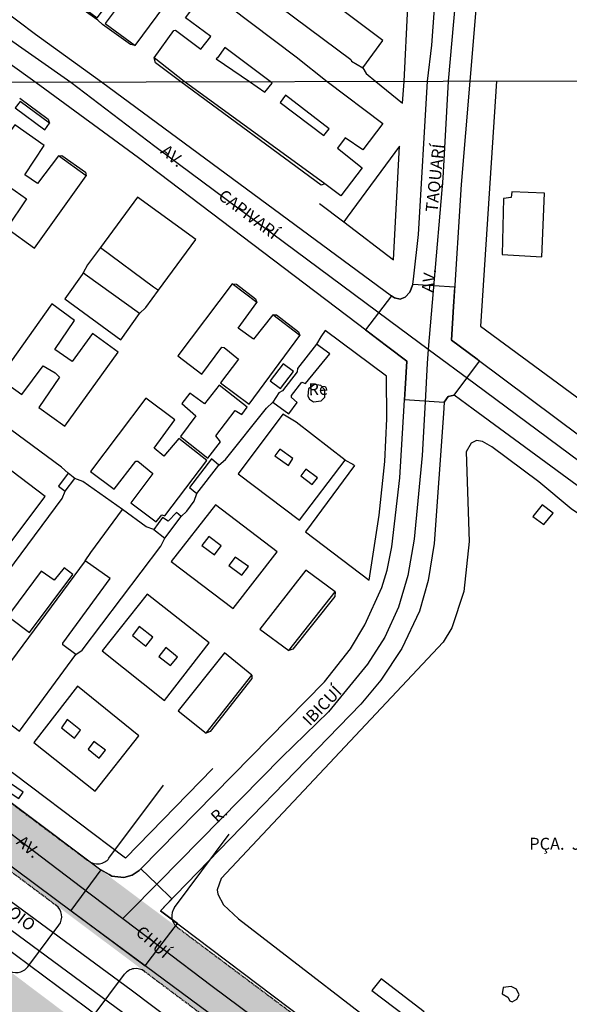
# Model space of a CAD drawing. Units: millimetres. Extents: x 173485 to 178311, y 1668721 to 1671503.
# Drawn here: x 176565 to 176680, y 1670752 to 1670958 of the extents above; entities that cross this region are included whole.
import ezdxf
from ezdxf.enums import TextEntityAlignment as Align

# ---------------------------------------------------------------- set-up
doc = ezdxf.new("R2010")
doc.units = ezdxf.units.MM
doc.linetypes.add('DASHED2', pattern=[0.375, 0.25, -0.125])
for name, color, linetype in [('ACOST', 7, 'Continuous'), ('BORDA', 3, 'Continuous'), ('MF', 8, 'DASHED2'), ('PISTA_EXIST', 254, 'Continuous'), ('V-AREA_VERDE', 3, 'Continuous'), ('V-ARROIO', 131, 'Continuous'), ('V-CRUZAMENTO', 1, 'Continuous'), ('V-EDIFICACAO', 7, 'Continuous'), ('V-EIXO_DE_LOGRADOURO', 3, 'Continuous'), ('V-ESCADA', 253, 'Continuous'), ('V-LOTE', 1, 'Continuous'), ('V-NOME_DOS_LOGRADOUROS', 7, 'Continuous'), ('V-QUADRA', 21, 'Continuous'), ('V-TESTADA', 5, 'Continuous'), ('X-LIMITE_1000', 7, 'Continuous')]:
    doc.layers.add(name, color=color, linetype=linetype)

# ---------------------------------------------------------------- blocks, each defined once
blk = doc.blocks.new('Planimetria_diario de noticias_norte certo')
at = {"layer": 'PISTA_EXIST'}
for points in [[(176738.124, 1670613.877), (176754.23, 1670601.782), (176752.983, 1670615.817), (176696.49, 1670658.174), (176540.827, 1670775.435, 0.0123664), (176506.409, 1670800.614), (176490.081, 1670798.502), (176508.953, 1670786.007), (176535.17, 1670766.583), (176689.773, 1670650.156)], [(176766.605, 1670627.395), (176767.339, 1670641.724, -0.0064111), (176742.653, 1670659.917), (176723.771, 1670673.957), (176714.486, 1670680.852), (176557.126, 1670798.528), (176550.258, 1670789.353)]]:
    blk.add_hatch(color=256, dxfattribs=at).paths.add_polyline_path(points)
at = {"layer": 'ACOST'}
blk.add_arc((176639.582, 1670981.349), 200.5, 169.73792, 169.73792, dxfattribs=at)
at = {"layer": 'BORDA'}
for p, q in [((176583.411, 1670782.617), (176594.852, 1670797.916)), ((176597.146, 1670772.346), (176608.586, 1670787.645)), ((176566.434, 1670759.914), (176572.947, 1670768.623)), ((176580.12, 1670749.578), (176586.674, 1670758.343))]:
    blk.add_line(p, q, dxfattribs=at)
for centre, start, end in [((176581.009, 1670784.414), 233.21067, 323.21067), ((176570.544, 1670770.42), 323.20989, 53.18138), ((176599.548, 1670770.55), 143.20998, 233.21166), ((176564.031, 1670761.711), 233.00872, 323.21024), ((176589.076, 1670756.546), 53.18032, 143.21067)]:
    blk.add_arc(centre, 3, start, end, dxfattribs=at)
at = {"layer": 'MF'}
for p, q in [((176518.95, 1670812.79), (176572.342, 1670772.821)), ((176557.126, 1670798.528), (176579.212, 1670782.011)), ((176597.752, 1670768.147), (176714.486, 1670680.852)), ((176590.874, 1670758.948), (176766.605, 1670627.395))]:
    blk.add_line(p, q, dxfattribs=at)
blk = doc.blocks.new('872FIIIP_img_geo')
at = {"layer": 'V-AREA_VERDE'}
blk.add_lwpolyline([(176647.36, 1670741.49), (176675.09, 1670721.18), (176675.09, 1670721.18), (176742.41, 1670810.24), (176694.69, 1670845.84), (176680.06, 1670855.69), (176673.32, 1670861.33), (176663.5, 1670868.65), (176661.52, 1670869.8), (176660.29, 1670869.96), (176659.15, 1670869.43), (176658.1, 1670867.63), (176658.71, 1670848.85), (176657.65, 1670838.39), (176655.1, 1670830.79), (176653.3, 1670827.83), (176606.89, 1670778.39), (176606.06, 1670776), (176606.21, 1670775.08), (176607.36, 1670772.86), (176610.53, 1670769.98), (176647.36, 1670741.49)], close=True, dxfattribs=at)
at = {"layer": 'V-ARROIO'}
for points in [[(176819.72, 1670580.71), (176818.38, 1670581.71), (176818.18, 1670581.86), (176773.78, 1670614.97), (176588.1, 1670755.04), (176522.46, 1670803.29), (176507.93, 1670812.68), (176493.75, 1670820.71), (176472.21, 1670830.22), (176449.62, 1670838.61)], [(176448.63, 1670834.52), (176469.52, 1670826.6), (176493.83, 1670815.69), (176504.77, 1670809.38), (176519.95, 1670799.72), (176535.35, 1670787.92), (176586.23, 1670750.46), (176674.14, 1670684.55), (176774.4, 1670608.6), (176822.03, 1670573.09)]]:
    blk.add_lwpolyline(points, dxfattribs=at)
at = {"layer": 'V-CRUZAMENTO'}
for points in [[(176660.91, 1670886.59), (176660.39, 1670886.98), (176655.05, 1670890.96), (176655.49, 1670898.04), (176655.74, 1670902.06), (176646.94, 1670902.6), (176646.31, 1670901.04), (176645.37, 1670900), (176644.3, 1670899.56), (176643.1, 1670899.8), (176642.47, 1670900.27), (176637.05, 1670893.13), (176641.73, 1670889.58), (176645.72, 1670886.56), (176645.38, 1670880.81), (176645.24, 1670878.54), (176653.53, 1670878.04), (176654.31, 1670879.2), (176655.61, 1670879.47)], [(176591.01, 1670760.1), (176594.07, 1670764.15), (176594.07, 1670764.15), (176597.72, 1670768.98), (176597.72, 1670768.98), (176594.2, 1670771.64), (176596.6, 1670774.12), (176596.6, 1670774.12), (176593.42, 1670777.2), (176593.42, 1670777.2), (176590.08, 1670780.44), (176590.08, 1670780.44), (176589.74, 1670780.09), (176588.28, 1670779.1), (176586.55, 1670778.6), (176584.03, 1670778.88), (176583.47, 1670779.2), (176583.47, 1670779.2), (176581.75, 1670780.18), (176581.75, 1670780.18), (176575.43, 1670771.66), (176575.43, 1670771.66), (176591.01, 1670760.1)]]:
    blk.add_lwpolyline(points, close=True, dxfattribs=at)
at = {"layer": 'V-EDIFICACAO'}
for points in [[(176574.91, 1670962.92), (176580.95, 1670958.37), (176583.2, 1670961.3), (176584.9, 1670960.28), (176582.6, 1670957.18), (176588.89, 1670952.63), (176608.66, 1670979.41), (176602.45, 1670984), (176599.99, 1670980.72), (176598.29, 1670981.87), (176600.88, 1670985.4), (176594.8, 1670989.82), (176574.91, 1670962.92)], [(176614.78, 1670973.2), (176610.31, 1670967.38), (176633.99, 1670949.7), (176634.12, 1670949.32), (176636.5, 1670947.91), (176640.7, 1670953.69), (176614.78, 1670973.2)], [(176628.54, 1670923.65), (176599.13, 1670945.05), (176592.88, 1670950), (176597.02, 1670955.75), (176597.33, 1670955.83), (176602.62, 1670951.84), (176604.69, 1670954.52), (176599.4, 1670958.43), (176603.89, 1670964.41), (176622.57, 1670950.23), (176629.07, 1670945.08), (176640.7, 1670936.27), (176636.52, 1670930.79), (176632.84, 1670933.32), (176631.19, 1670931.13), (176636.35, 1670926.99), (176631.92, 1670921.19)], [(176617.16, 1670945.05), (176607.65, 1670952.22), (176606.15, 1670950), (176605.85, 1670949.84), (176612.8, 1670945.07), (176616.02, 1670942.84), (176617.53, 1670944.74), (176617.16, 1670945.05)], [(176620.36, 1670942.2), (176619.19, 1670940.71), (176628.33, 1670933.8), (176629.47, 1670935.2), (176620.36, 1670942.2)], [(176564.87, 1670940.93), (176563.82, 1670939.54), (176570.04, 1670934.94), (176570.98, 1670936.35), (176564.87, 1670940.93)], [(176568.46, 1670923.72), (176565.8, 1670925.55), (176569.85, 1670931.67), (176563.76, 1670936.01), (176554.05, 1670922.54), (176559.32, 1670918.74), (176562.61, 1670923.04), (176566.2, 1670920.55), (176562.04, 1670914.43), (176567.87, 1670910.25), (176578.66, 1670925.32), (176572.84, 1670929.56), (176568.46, 1670923.72)], [(176667.68, 1670922.02), (176667.52, 1670920.84), (176665.88, 1670920.6), (176665.63, 1670908.92), (176673.94, 1670908.43), (176674.5, 1670921.75), (176667.68, 1670922.02)], [(176578.02, 1670905.03), (176577.8, 1670904.72), (176574.2, 1670899.61), (176585.88, 1670891.02), (176589.81, 1670896.53), (176578.45, 1670904.72), (176578.02, 1670905.03)], [(176610.45, 1670893.51), (176614.33, 1670898.84), (176609.19, 1670902.77), (176597.83, 1670887.68), (176602.83, 1670883.87), (176607, 1670889.48), (176607.5, 1670889.42), (176610.5, 1670886.97), (176606.77, 1670882.04), (176612.73, 1670877.61), (176623.34, 1670891.94), (176617.71, 1670896.25), (176613.66, 1670891.18), (176610.45, 1670893.51)], [(176560.38, 1670883.05), (176565.24, 1670879.59), (176569.64, 1670885.62), (176572.18, 1670884.12), (176573.07, 1670883.21), (176568.77, 1670876.93), (176574.22, 1670872.98), (176585.34, 1670888.48), (176579.96, 1670892.36), (176575.75, 1670886.55), (176572.09, 1670889.05), (176576.24, 1670895.08), (176571.48, 1670898.58), (176560.38, 1670883.05)], [(176619.7, 1670880.39), (176618.97, 1670879.99), (176617.66, 1670878.03), (176621.01, 1670875.6), (176622.8, 1670877.92), (176621.62, 1670878.99), (176621.62, 1670879.42), (176623.76, 1670882.17), (176624.54, 1670881.89), (176629.57, 1670888.11), (176626.81, 1670890.13), (176622.87, 1670885.07), (176622.76, 1670884.35), (176619.7, 1670880.39)], [(176617.15, 1670882.5), (176619.28, 1670880.9), (176622.03, 1670884.44), (176619.88, 1670886.06), (176617.15, 1670882.5)], [(176603.38, 1670877.68), (176600.35, 1670879.9), (176598.63, 1670877.75), (176601.59, 1670875.15), (176598.38, 1670870.81), (176604.1, 1670866.31), (176606.73, 1670869.72), (176605.75, 1670870.98), (176609.8, 1670876.29), (176611.2, 1670875.41), (176612.35, 1670876.98), (176606.45, 1670881.59), (176603.38, 1670877.68)], [(176626.38, 1670881.72), (176625.14, 1670880.82), (176624.98, 1670879.28), (176625.33, 1670878.63), (176626.19, 1670878.06), (176627.81, 1670878.28), (176628.54, 1670879.05), (176628.54, 1670880.6), (176627.71, 1670881.5), (176626.38, 1670881.72)], [(176594.91, 1670866.75), (176592.88, 1670868.36), (176597.22, 1670874.31), (176591.14, 1670878.88), (176579.54, 1670863.5), (176584.54, 1670859.79), (176589.05, 1670865.66), (176589.49, 1670865.66), (176592.59, 1670863.12), (176588, 1670856.96), (176593.31, 1670852.99), (176594.46, 1670854.43), (176595.11, 1670854.27), (176603.86, 1670865.8), (176598.03, 1670870.39), (176594.91, 1670866.75)], [(176622.58, 1670873.81), (176619.78, 1670875.49), (176610.42, 1670863.02), (176623.27, 1670853.34), (176632.79, 1670865.85), (176622.58, 1670873.81)], [(176526.43, 1670832.77), (176533.31, 1670827.6), (176536.55, 1670831.97), (176537.05, 1670832.03), (176538.52, 1670830.65), (176535.24, 1670826.17), (176542.05, 1670821.06), (176570.05, 1670858.31), (176563.14, 1670863.58), (176559.69, 1670859.15), (176558.75, 1670859.51), (176558.01, 1670860.36), (176561.29, 1670864.95), (176554.4, 1670869.94), (176526.43, 1670832.77)], [(176619.13, 1670868.21), (176618.08, 1670866.79), (176620.93, 1670864.77), (176621.9, 1670866.21), (176619.13, 1670868.21)], [(176600.29, 1670860.19), (176601.77, 1670858.91), (176606.41, 1670864.82), (176604.85, 1670866.14), (176600.29, 1670860.19)], [(176572.86, 1670860.41), (176574.26, 1670859.38), (176576.27, 1670862.07), (176574.91, 1670863.14), (176572.86, 1670860.41)], [(176624.6, 1670864.03), (176623.57, 1670862.57), (176625.89, 1670860.78), (176627.01, 1670862.17), (176624.6, 1670864.03)], [(176595.83, 1670853.09), (176594.65, 1670853.88), (176592.79, 1670851.35), (176595.12, 1670849.54), (176598.49, 1670854.08), (176597.55, 1670854.9), (176595.83, 1670853.09)], [(176596.46, 1670844.69), (176609.42, 1670834.88), (176618.58, 1670846.71), (176605.71, 1670856.56), (176596.46, 1670844.69)], [(176602.81, 1670848.02), (176605.48, 1670846.09), (176606.86, 1670847.96), (176604.32, 1670849.92), (176602.81, 1670848.02)], [(176556.61, 1670815.33), (176557.09, 1670814.97), (176564.73, 1670809.2), (176576.49, 1670825.23), (176573.79, 1670827.25), (176573.76, 1670827.63), (176583.69, 1670841.12), (176578.46, 1670844.81), (176557.06, 1670815.94), (176556.61, 1670815.33)], [(176609.82, 1670845.58), (176608.5, 1670843.86), (176611.22, 1670841.85), (176612.58, 1670843.61), (176609.82, 1670845.58)], [(176562.26, 1670833.31), (176562.86, 1670832.85), (176566.79, 1670829.84), (176575.88, 1670841.97), (176574.05, 1670843.34), (176571.97, 1670840.76), (176569.25, 1670842.67), (176562.81, 1670834.05), (176562.26, 1670833.31)], [(176614.95, 1670830.55), (176621.04, 1670826.04), (176630.72, 1670838.31), (176624.59, 1670842.89), (176614.95, 1670830.55)], [(176582.03, 1670826.01), (176595.05, 1670815.63), (176604.37, 1670827.66), (176591.43, 1670837.88), (176582.03, 1670826.01)], [(176589.77, 1670831.11), (176588.32, 1670829.2), (176591.15, 1670827), (176592.62, 1670828.86), (176589.77, 1670831.11)], [(176595.31, 1670826.73), (176593.87, 1670824.8), (176596.28, 1670822.91), (176597.73, 1670824.71), (176595.31, 1670826.73)], [(176597.87, 1670813.45), (176603.72, 1670808.76), (176613.31, 1670820.93), (176607.55, 1670825.58), (176597.87, 1670813.45)], [(176576.85, 1670818.59), (176567.69, 1670806.83), (176580.55, 1670796.63), (176589.68, 1670808.25), (176576.85, 1670818.59)], [(176574.68, 1670811.63), (176573.47, 1670809.89), (176576.24, 1670807.71), (176577.48, 1670809.41), (176574.68, 1670811.63)], [(176580.25, 1670807.07), (176579.09, 1670805.41), (176581.38, 1670803.56), (176582.69, 1670805.21), (176580.25, 1670807.07)], [(176562.84, 1670798.25), (176561.94, 1670796.85), (176564.58, 1670795.1), (176565.51, 1670796.47), (176562.84, 1670798.25)], [(176667.52, 1670755.82), (176665.82, 1670755.58), (176665.63, 1670754.23), (176666.8, 1670753.57), (176667.26, 1670752.78), (176667.69, 1670752.62), (176668.71, 1670753.13), (176669.2, 1670754.06), (176668.62, 1670755.23), (176667.52, 1670755.82)]]:
    blk.add_lwpolyline(points, close=True, dxfattribs=at)
at = {"layer": 'V-EIXO_DE_LOGRADOURO'}
for points in [[(176674.42, 1671198.63), (176674.09, 1671192.69), (176673.7, 1671187.96), (176662.77, 1671055.33), (176658.03, 1670986.57), (176654.31, 1670945.12), (176653.26, 1670924.87), (176651.23, 1670901.28), (176650.19, 1670889.13)], [(176451.13, 1671036.43), (176462.79, 1671027.92), (176490.39, 1671007.77), (176545.58, 1670965.92), (176575.42, 1670944.97), (176592.98, 1670931.56), (176642.11, 1670895.12), (176650.19, 1670889.13)], [(176650.19, 1670889.13), (176649.93, 1670886.09), (176649.52, 1670878.11), (176648.94, 1670866.83), (176647.2, 1670849.39), (176645.89, 1670841.77), (176643.98, 1670835.15), (176641.13, 1670828.84), (176637.48, 1670823.23), (176629.3, 1670813.23), (176619.55, 1670803.78), (176593.83, 1670777.62), (176587.32, 1670771), (176586.34, 1670770)], [(176650.19, 1670889.13), (176659.98, 1670881.86), (176690.54, 1670859.2), (176692.32, 1670857.88)], [(176501.62, 1670831.28), (176508.18, 1670826.92), (176518.91, 1670819.79), (176547.69, 1670799.28), (176579.52, 1670775.16), (176586.34, 1670770)], [(176586.34, 1670770), (176594.37, 1670763.92), (176605, 1670755.86), (176719.05, 1670670.99), (176834.19, 1670584.32), (176836.84, 1670582.32), (176841.66, 1670579.27)]]:
    blk.add_lwpolyline(points, dxfattribs=at)
at = {"layer": 'V-ESCADA'}
for points in [[(176674.38, 1670852.39), (176676.28, 1670854.76), (176674.03, 1670856.57), (176672.08, 1670854.13), (176672.08, 1670854.13), (176674.38, 1670852.39)], [(176647.56, 1670747.99), (176649.33, 1670750.5), (176649.33, 1670750.5), (176640.32, 1670757.42), (176638.4, 1670754.96), (176647.56, 1670747.99)]]:
    blk.add_lwpolyline(points, close=True, dxfattribs=at)
at = {"layer": 'V-LOTE'}
for points in [[(176636.5, 1670947.91), (176637.2, 1670946.78), (176639.21, 1670945.1), (176644.82, 1670940.55), (176645.14, 1670945.11), (176645.93, 1670960.72)], [(176664.42, 1670945.15), (176661.08, 1670893.92), (176688.53, 1670873.68), (176689.22, 1670874.47), (176690.57, 1670876.01)], [(176632.51, 1670915.71), (176642.93, 1670907.76), (176644.14, 1670931.57), (176633.24, 1670916.71), (176632.51, 1670915.71)], [(176593.75, 1670901.41), (176601.57, 1670912.04), (176589.42, 1670920.86), (176581.63, 1670910.34)], [(176627.43, 1670919.58), (176632.51, 1670915.71)], [(176581.63, 1670910.34), (176578.95, 1670906.72), (176578.02, 1670905.03)], [(176581.63, 1670910.34), (176592.75, 1670902.15), (176593.75, 1670901.41)], [(176589.81, 1670896.53), (176591.1, 1670897.79), (176593.75, 1670901.41)], [(176632.79, 1670865.85), (176634.44, 1670865.01), (176634.79, 1670864.74), (176624.54, 1670850.89), (176637.85, 1670840.8), (176639.94, 1670854.37), (176641.1, 1670865.63), (176641.53, 1670874.52), (176641.43, 1670883.38), (176641.43, 1670883.46), (176628.66, 1670893), (176627.69, 1670891.66), (176626.81, 1670890.13)], [(176574.91, 1670863.14), (176573.53, 1670864.42), (176553.73, 1670879.02)], [(176606.41, 1670864.82), (176607.81, 1670866.05), (176616.35, 1670876.75), (176617.66, 1670878.03)], [(176586.22, 1670855.53), (176577.94, 1670861.41), (176576.27, 1670862.07)], [(176542.25, 1670815.59), (176573.63, 1670857.86), (176574.26, 1670859.38)], [(176598.49, 1670854.08), (176599.72, 1670855.23), (176601.25, 1670857.3), (176601.77, 1670858.91)], [(176578.46, 1670844.81), (176579.61, 1670846.58), (176586.22, 1670855.53)], [(176592.79, 1670851.35), (176591.23, 1670851.97), (176586.22, 1670855.53)], [(176698.42, 1670661.63), (176664.31, 1670686.92), (176602.8, 1670733.42), (176518.82, 1670795.88), (176507.58, 1670803.42), (176497.88, 1670809.19), (176489.15, 1670813.86), (176480.1, 1670818.09), (176471.99, 1670821.41), (176457.88, 1670826.39), (176448.18, 1670828.86), (176440.63, 1670830.27), (176441.32, 1670833.07), (176429.67, 1670835.44), (176428.77, 1670832.15), (176379.02, 1670840.97), (176333.28, 1670849.18), (176332.28, 1670849.36)], [(176576.49, 1670825.23), (176577.82, 1670826.12), (176594.3, 1670847.9), (176595.12, 1670849.54)], [(176605.15, 1670801.38), (176586.88, 1670782.66), (176566.92, 1670797.69), (176563.51, 1670800.25), (176560.41, 1670802.48)]]:
    blk.add_lwpolyline(points, dxfattribs=at)
at = {"layer": 'V-QUADRA'}
for points in [[(176508.88, 1670999.67), (176568.09, 1670954.97), (176581.89, 1670944.98), (176581.89, 1670944.98), (176642.47, 1670900.27), (176642.47, 1670900.27), (176643.1, 1670899.8), (176644.3, 1670899.56), (176645.37, 1670900), (176646.31, 1670901.04), (176646.94, 1670902.6), (176647.15, 1670904.39), (176647.15, 1670904.39), (176648.14, 1670913.09), (176650.04, 1670945.12), (176650.04, 1670945.12), (176650.91, 1670952.69), (176656.4, 1671028.47)], [(176680.25, 1671192.32), (176678.11, 1671191.55), (176677.57, 1671190.56), (176677.45, 1671187.2), (176677.45, 1671187.2), (176677.38, 1671185.06), (176671.58, 1671110.21), (176670.01, 1671091.95), (176669.21, 1671074.53), (176666.08, 1671040.15), (176665.12, 1671022.96), (176663.55, 1671004.93), (176662.37, 1670986.98), (176658.88, 1670945.13), (176658.88, 1670945.13), (176657.06, 1670923.53), (176655.49, 1670898.04), (176655.49, 1670898.04), (176655.05, 1670890.96), (176660.39, 1670886.98), (176660.39, 1670886.98), (176693.19, 1670862.54)], [(176530.12, 1670818.91), (176581.75, 1670780.18), (176583.47, 1670779.2), (176583.47, 1670779.2), (176584.03, 1670778.88), (176586.55, 1670778.6), (176588.28, 1670779.1), (176589.74, 1670780.09), (176590.08, 1670780.44), (176590.08, 1670780.44), (176628.49, 1670819.54), (176633.89, 1670826.44), (176636.94, 1670831.43), (176640.49, 1670839.22), (176641.61, 1670842.88), (176642.56, 1670847.74), (176644.26, 1670862.17), (176645.38, 1670880.81), (176645.38, 1670880.81), (176645.72, 1670886.56), (176641.73, 1670889.58), (176641.73, 1670889.58), (176589.57, 1670929.13), (176568.96, 1670944.22), (176566.96, 1670945.68), (176566.96, 1670945.68), (176552.61, 1670955.96)], [(176651.47, 1670715.26), (176591.01, 1670760.1), (176575.82, 1670771.37), (176548.31, 1670791.77), (176525.63, 1670807.85), (176508.28, 1670819.07), (176504.6, 1670821.23), (176496.57, 1670825.96), (176483.85, 1670832.6), (176469.01, 1670838.77), (176454.36, 1670844.01), (176439.45, 1670848.19), (176438.36, 1670848.49), (176415.28, 1670853.68), (176384.99, 1670859.54), (176378.99, 1670860.87), (176350.03, 1670867.06), (176323.6, 1670877.67)], [(176687.84, 1670855.8), (176659.56, 1670876.57), (176659.56, 1670876.57), (176655.61, 1670879.47), (176654.31, 1670879.2), (176653.53, 1670878.04), (176653.36, 1670875.61), (176653.36, 1670875.61), (176651.42, 1670848.46), (176650.19, 1670840.7), (176648.38, 1670834.27), (176644.68, 1670826.46), (176640.29, 1670819.87), (176636.1, 1670814.85), (176597.4, 1670774.94), (176597.4, 1670774.94), (176594.2, 1670771.64), (176598.38, 1670768.48), (176598.38, 1670768.48), (176718.04, 1670678.05)]]:
    blk.add_lwpolyline(points, dxfattribs=at)
at = {"layer": 'V-TESTADA'}
for points in [[(176588.89, 1670952.63), (176587.94, 1670952.81), (176582.1, 1670956.99), (176581.1, 1670957.91), (176574.45, 1670962.65)], [(176628.54, 1670923.65), (176627.78, 1670923.39), (176598.43, 1670945.01), (176593.16, 1670948.98), (176592.88, 1670950)], [(176564.79, 1670941.58), (176570.7, 1670937.17), (176570.98, 1670936.35)], [(176572.84, 1670929.56), (176573.54, 1670929.6), (176578.52, 1670926.12), (176578.66, 1670925.32)], [(176609.19, 1670902.77), (176610.09, 1670902.69), (176614.06, 1670899.63), (176614.33, 1670898.84)], [(176617.71, 1670896.25), (176618.43, 1670896.31), (176623.07, 1670892.74), (176623.34, 1670891.94)], [(176630.72, 1670838.31), (176630.68, 1670837.38), (176621.89, 1670826.36), (176621.04, 1670826.04)], [(176613.31, 1670820.93), (176613.31, 1670820.2), (176604.59, 1670809.1), (176603.72, 1670808.76)]]:
    blk.add_lwpolyline(points, dxfattribs=at)
at = {"layer": 'X-LIMITE_1000'}
blk.add_line((178307.06, 1670948.51), (175896.73, 1670943.51), dxfattribs=at)
at = {"layer": 'V-NOME_DOS_LOGRADOUROS'}
for s, rotation, p in [('AV.', 320, (176593.52, 1670929.6)), ('TAQUARÍ', 84, (176652.86, 1670917.54)), ('CAPIVARÍ', 323, (176605.59, 1670920.08)), ('AV.', 83, (176651.99, 1670900.77)), ('Re', 2, (176625.22, 1670878.64)), ('IBICUÍ', 46, (176626, 1670809.59)), ('R.', 43, (176606.65, 1670789.28)), ('AV.', 319, (176563.38, 1670785.15)), ('ARROIO', 323, (176556.42, 1670774.09)), ('CHUÍ', 319, (176588.29, 1670766.23))]:
    blk.add_text(s, height=2.5, rotation=rotation, dxfattribs=at).set_placement(p, align=Align.BOTTOM_LEFT)
blk.add_text('PÇA.  JOSÉ  ALEXANDRE', height=2.5, dxfattribs=at).set_placement((176690.19, 1670785.65), align=Align.MIDDLE_CENTER)

msp = doc.modelspace()

# ---------------------------------------------------------------- block references
for name in ['872FIIIP_img_geo', 'Planimetria_diario de noticias_norte certo']:
    msp.add_blockref(name, (0, 0))

doc.saveas('drawing.dxf')
